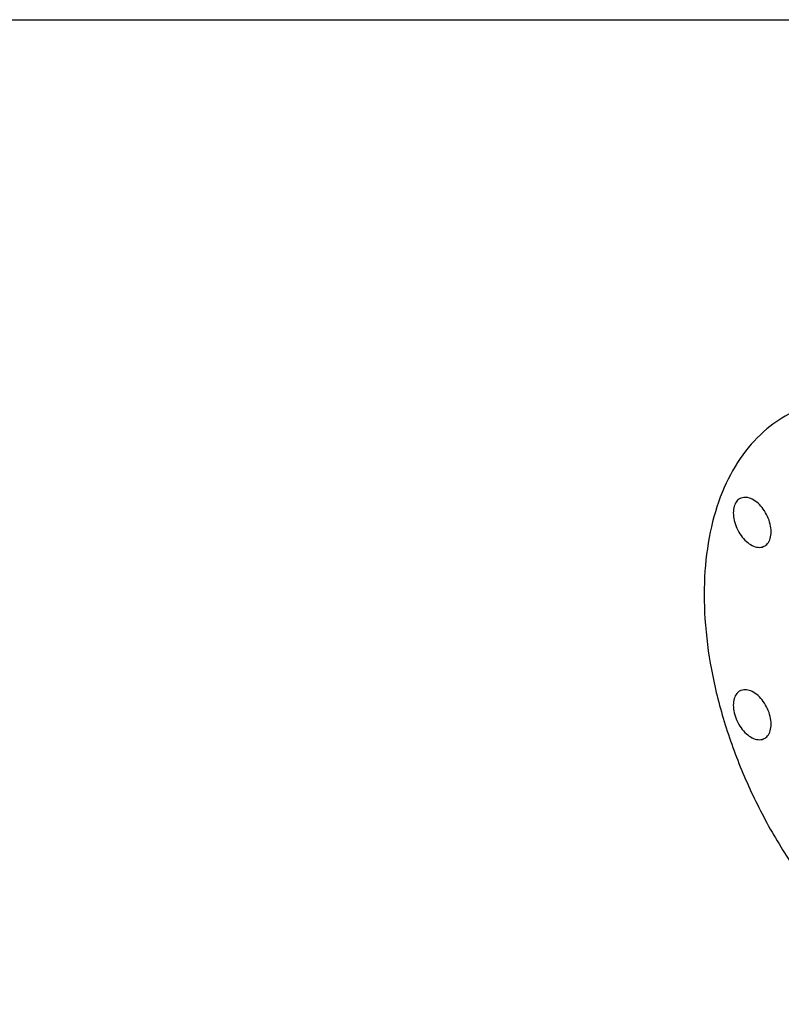
# Model space of a CAD drawing. Units: inches. Extents: x 0 to 36.2, y -3.4 to 27.2.
# Drawn here: x 27.1 to 30.3, y 18 to 22 of the extents above; entities that cross this region are included whole.
import ezdxf

# ---------------------------------------------------------------- set-up
doc = ezdxf.new("R2010")
doc.units = ezdxf.units.IN
doc.header["$LTSCALE"] = 1.87
doc.header["$MEASUREMENT"] = 0
doc.layers.get('0').update_dxf_attribs({"linetype": 'CONTINUOUS'})
doc.layers.add('11950-1', color=7, linetype='CONTINUOUS')

msp = doc.modelspace()

# ---------------------------------------------------------------- linework, layer by layer
at = {"color": 7, "linetype": 'Continuous'}
msp.add_line((0, 22), (34, 22), dxfattribs=at)
at = {"layer": '11950-1', "color": 7, "linetype": 'Continuous'}
for points, start_tangent, end_tangent in [([(30.3032, 20.3914), (30.2027, 20.3257), (30.1041, 20.2198), (30.0277, 20.085), (29.9755, 19.9251), (29.9491, 19.7443), (29.9491, 19.5477), (29.9755, 19.3405), (30.0277, 19.1284), (30.1041, 18.9172), (30.2027, 18.7127), (30.3209, 18.5204), (30.4553, 18.3456), (30.6023, 18.1931), (30.758, 18.067), (30.918, 17.9707)], (-0.894254, -0.447559), (0.894427, -0.447214)), ([(30.0934, 20.0408), (30.0797, 20.0299), (30.0687, 20.009), (30.0649, 19.9816)], (-0.892415, -0.451215), (0, -1)), ([(30.2196, 19.9043), (30.2158, 19.9355), (30.2048, 19.9674), (30.1877, 19.9969), (30.1662, 20.0211), (30.1423, 20.0377), (30.1184, 20.045), (30.0968, 20.0423), (30.0934, 20.0408)], (0, 1), (-0.892415, -0.451215)), ([(30.0649, 19.9816), (30.0687, 19.9505), (30.0797, 19.9186), (30.0968, 19.8891), (30.1184, 19.8648), (30.1423, 19.8482), (30.1662, 19.8409), (30.1877, 19.8436), (30.1911, 19.8451)], (0, -1), (0.892415, 0.451215)), ([(30.1911, 19.8451), (30.2048, 19.856), (30.2158, 19.8769), (30.2196, 19.9043)], (0.892415, 0.451215), (0, 1)), ([(30.0934, 19.2537), (30.0797, 19.2428), (30.0687, 19.2219), (30.0649, 19.1945)], (-0.892415, -0.451215), (0, -1)), ([(30.2196, 19.1172), (30.2158, 19.1483), (30.2048, 19.1802), (30.1877, 19.2098), (30.1662, 19.234), (30.1423, 19.2506), (30.1184, 19.2579), (30.0968, 19.2552), (30.0934, 19.2537)], (0, 1), (-0.892415, -0.451215)), ([(30.0649, 19.1945), (30.0687, 19.1634), (30.0797, 19.1315), (30.0968, 19.102), (30.1184, 19.0777), (30.1423, 19.0611), (30.1662, 19.0538), (30.1877, 19.0565), (30.1911, 19.058)], (0, -1), (0.892415, 0.451215)), ([(30.1911, 19.058), (30.2048, 19.0689), (30.2158, 19.0898), (30.2196, 19.1172)], (0.892415, 0.451215), (0, 1))]:
    msp.add_spline(points, degree=3, dxfattribs=dict(at, start_tangent=start_tangent, end_tangent=end_tangent))

doc.saveas('drawing.dxf')
